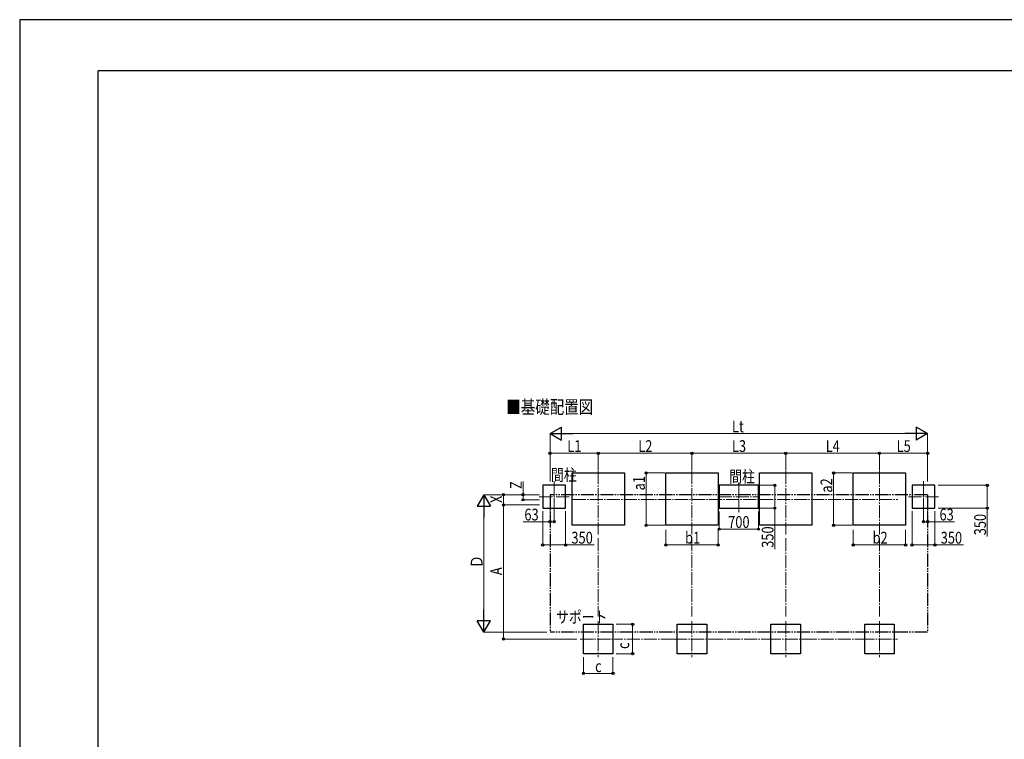
# Model space of a CAD drawing. Units: millimetres. Extents: x 0 to 33640, y 0 to 23760.
# Drawn here: x 0 to 15043, y 12766 to 23760 of the extents above; entities that cross this region are included whole.
import ezdxf

# ---------------------------------------------------------------- set-up
doc = ezdxf.new("R2010")
doc.units = ezdxf.units.MM
doc.linetypes.add('YCENTER_1', pattern=[13, 10, -1, 1, -1])
doc.linetypes.add('YDIVIDE_1', pattern=[15, 10, -1, 1, -1, 1, -1])
for name, color, linetype, lineweight in [('USER1', 3, 'Continuous', 13), ('YKK_12', 2, 'Continuous', 13), ('YKK_A1', 4, 'Continuous', 30), ('YKK_D', 6, 'Continuous', 13), ('YKK_ZWAK', 7, 'Continuous', 30)]:
    doc.layers.add(name, color=color, linetype=linetype, lineweight=lineweight)
doc.styles.add('text-b', font='extslim2.shx', dxfattribs={"width": 0.8, "bigfont": 'extfont2.shx'})

msp = doc.modelspace()

# ---------------------------------------------------------------- linework, layer by layer
at = {"layer": 'YKK_12', "linetype": 'YCENTER_1', "ltscale": 20}
for p, q in [((8839, 16865), (8839, 15895)), ((10271, 16865), (10271, 15895)), ((11703, 16865), (11703, 15895)), ((13135, 16865), (13135, 15895)), ((8166, 16709), (8166, 16236)), ((13808, 16709), (13808, 16236)), ((10987, 16683), (10987, 16237)), ((7938, 16473), (8395, 16473)), ((8451, 16430), (13417, 16430)), ((10680, 16473), (11296, 16473)), ((13580, 16473), (14037, 16473)), ((8839, 14573), (8839, 14023)), ((10271, 14573), (10271, 14023)), ((11703, 14573), (11703, 14023)), ((13135, 14573), (13135, 14023)), ((8564, 14298), (9114, 14298)), ((9996, 14298), (10546, 14298)), ((11428, 14298), (11978, 14298)), ((12860, 14298), (13410, 14298))]:
    msp.add_line(p, q, dxfattribs=at)
at = {"layer": 'YKK_A1'}
for p, q in [((8439, 16036), (8439, 16836)), ((8439, 16836), (9239, 16836)), ((9239, 16836), (9239, 16036)), ((9871, 16036), (9871, 16836)), ((9871, 16836), (10671, 16836)), ((10671, 16836), (10671, 16036)), ((11303, 16036), (11303, 16836)), ((11303, 16836), (12103, 16836)), ((12103, 16836), (12103, 16036)), ((12735, 16036), (12735, 16836)), ((12735, 16836), (13535, 16836)), ((13535, 16836), (13535, 16036)), ((8341, 16648), (7991, 16648)), ((7991, 16648), (7991, 16298)), ((8341, 16298), (8341, 16648)), ((11287, 16648), (10687, 16648)), ((10687, 16648), (10687, 16298)), ((11287, 16298), (11287, 16648)), ((13983, 16648), (13633, 16648)), ((13633, 16648), (13633, 16298)), ((13983, 16298), (13983, 16648)), ((7991, 16298), (8341, 16298)), ((10687, 16298), (11287, 16298)), ((13633, 16298), (13983, 16298)), ((9239, 16036), (8439, 16036)), ((10671, 16036), (9871, 16036)), ((12103, 16036), (11303, 16036)), ((13535, 16036), (12735, 16036)), ((8614, 14523), (9064, 14523)), ((8614, 14073), (8614, 14523)), ((9064, 14523), (9064, 14073)), ((10046, 14523), (10496, 14523)), ((10046, 14073), (10046, 14523)), ((10496, 14523), (10496, 14073)), ((11478, 14523), (11928, 14523)), ((11478, 14073), (11478, 14523)), ((11928, 14523), (11928, 14073)), ((12910, 14523), (13360, 14523)), ((12910, 14073), (12910, 14523)), ((13360, 14523), (13360, 14073)), ((9064, 14073), (8614, 14073)), ((10496, 14073), (10046, 14073)), ((11928, 14073), (11478, 14073)), ((13360, 14073), (12910, 14073))]:
    msp.add_line(p, q, dxfattribs=at)
at = {"layer": 'YKK_A1', "linetype": 'YDIVIDE_1', "ltscale": 20}
for p, q in [((8103, 16503), (8103, 14405)), ((13871, 16503), (8103, 16503)), ((13871, 16503), (13871, 14405)), ((13871, 14405), (8103, 14405))]:
    msp.add_line(p, q, dxfattribs=at)
at = {"layer": 'YKK_D', "lineweight": -2}
for p, q in [((8103, 17436), (8277, 17536)), ((8277, 17336), (8277, 17536)), ((13871, 17436), (13698, 17536)), ((13698, 17536), (13698, 17336)), ((8103, 17436), (8277, 17336)), ((8103, 17436), (8450, 17436)), ((13871, 17436), (13525, 17436)), ((13871, 17436), (13698, 17336)), ((7091, 16503), (6991, 16329)), ((7091, 16503), (7191, 16329)), ((7091, 16503), (7091, 16156)), ((6991, 16329), (7191, 16329)), ((7091, 14405), (7091, 14751)), ((7091, 14405), (6991, 14578)), ((7191, 14578), (6991, 14578)), ((7091, 14405), (7191, 14578))]:
    msp.add_line(p, q, dxfattribs=at)
at = {"layer": 'YKK_D'}
for p, q in [((8103, 16703), (8103, 17437)), ((8303, 17436), (13671, 17436)), ((13871, 16703), (13871, 17437)), ((8103, 16875), (8103, 17137)), ((8839, 17136), (8103, 17136)), ((8839, 16875), (8839, 17137)), ((8839, 16875), (8839, 17137)), ((8839, 17136), (10271, 17136)), ((10271, 16875), (10271, 17137)), ((10271, 16875), (10271, 17137)), ((10271, 17136), (11703, 17136)), ((11703, 16875), (11703, 17137)), ((11703, 16875), (11703, 17137)), ((11703, 17136), (13135, 17136)), ((13135, 16875), (13135, 17137)), ((13135, 16875), (13135, 17137)), ((13135, 17136), (13871, 17136)), ((13871, 16900), (13871, 17137)), ((7691, 16503), (7691, 16707)), ((9856, 16836), (9570, 16836)), ((9571, 16036), (9571, 16836)), ((12720, 16836), (12434, 16836)), ((12435, 16036), (12435, 16836)), ((11287, 16648), (11538, 16648)), ((11537, 16648), (11537, 16298)), ((14033, 16648), (14784, 16648)), ((14783, 16648), (14783, 16298)), ((7941, 16503), (7090, 16503)), ((7939, 16503), (7390, 16503)), ((7391, 16503), (7391, 16347)), ((7940, 16503), (7690, 16503)), ((7941, 16425), (7690, 16425)), ((7691, 16425), (7691, 16503)), ((7091, 14605), (7091, 16303)), ((7939, 16347), (7390, 16347)), ((7940, 16347), (7390, 16347)), ((7391, 14298), (7391, 16347)), ((7991, 16253), (7991, 15735)), ((8103, 16253), (8103, 16089)), ((8166, 16253), (8166, 16089)), ((8341, 16253), (8341, 15735)), ((10687, 16248), (10687, 15975)), ((11287, 16298), (11538, 16298)), ((11287, 16248), (11287, 15975)), ((11537, 16298), (11537, 15672)), ((13633, 16253), (13633, 15735)), ((13808, 16253), (13808, 16089)), ((13871, 16253), (13871, 16089)), ((13983, 16253), (13983, 15735)), ((14033, 16298), (14784, 16298)), ((14783, 16298), (14783, 15863)), ((7691, 16090), (8103, 16090)), ((8166, 16090), (8103, 16090)), ((9856, 16036), (9570, 16036)), ((9871, 15964), (9871, 15735)), ((10671, 15964), (10671, 15735)), ((10687, 15976), (11287, 15976)), ((12720, 16036), (12434, 16036)), ((12735, 15964), (12735, 15735)), ((13535, 15964), (13535, 15735)), ((13808, 16090), (13871, 16090)), ((14284, 16090), (13871, 16090)), ((7991, 15736), (8341, 15736)), ((8341, 15736), (8776, 15736)), ((9871, 15736), (10671, 15736)), ((12735, 15736), (13535, 15736)), ((13633, 15736), (13983, 15736)), ((13983, 15736), (14418, 15736)), ((9114, 14523), (9365, 14523)), ((9364, 14523), (9364, 14073)), ((8052, 14405), (7090, 14405)), ((8513, 14298), (7390, 14298)), ((8614, 14023), (8614, 13772)), ((9064, 14023), (9064, 13772)), ((9114, 14073), (9365, 14073)), ((8614, 13773), (9064, 13773))]:
    msp.add_line(p, q, dxfattribs=at)
at = {"layer": 'YKK_D', "linetype": 'YCENTER_1', "ltscale": 20}
for p, q in [((8839, 15841), (8839, 14644)), ((10271, 15841), (10271, 14644)), ((11703, 15841), (11703, 14644)), ((13135, 15841), (13135, 14644)), ((9996, 14298), (9115, 14298)), ((10547, 14298), (11428, 14298)), ((11979, 14298), (12860, 14298))]:
    msp.add_line(p, q, dxfattribs=at)
at = {"layer": 'YKK_D', "linetype": 'ByBlock', "lineweight": -2}
for centre in [(8103, 17136), (8839, 17136), (8839, 17136), (10271, 17136), (10271, 17136), (11703, 17136), (11703, 17136), (13135, 17136), (13135, 17136), (13871, 17136), (9571, 16836), (12435, 16836), (11537, 16648), (14783, 16648), (7391, 16503), (7691, 16503), (7691, 16425), (7391, 16347), (7391, 16347), (11537, 16298), (14783, 16298), (8103, 16090), (8166, 16090), (13808, 16090), (13871, 16090), (9571, 16036), (10687, 15976), (11287, 15976), (12435, 16036), (7991, 15736), (8341, 15736), (9871, 15736), (10671, 15736), (12735, 15736), (13535, 15736), (13633, 15736), (13983, 15736), (9364, 14523), (7391, 14298), (9364, 14073), (8614, 13773), (9064, 13773)]:
    msp.add_circle(centre, 17, dxfattribs=at)
at = {"layer": 'YKK_ZWAK'}
for p, q in [((33640, 23760), (0, 23760)), ((0, 23760), (0, 0)), ((32400, 22980), (1200, 22980)), ((1200, 1780), (1200, 22980))]:
    msp.add_line(p, q, dxfattribs=at)

# ---------------------------------------------------------------- texts
at = {"layer": 'USER1', "style": 'text-b', "width": 0.8}
for s, height, p in [('■基礎配置図', 202.5, (7435, 17742)), ('間柱', 180, (8117, 16716)), ('間柱', 180, (10839, 16689)), ('サポート', 180, (8194, 14544))]:
    msp.add_text(s, height=height, dxfattribs=at).set_placement(p)
at = {"layer": 'YKK_D', "style": 'text-b', "width": 0.8}
for s, p in [('Lt', (10882, 17456)), ('L1', (8366, 17156)), ('L2', (9450, 17156)), ('L3', (10882, 17156)), ('L4', (12314, 17156)), ('L5', (13398, 17156)), ('63', (7711, 16110)), ('63', (14053, 16110)), ('700', (10824, 15996)), ('b1', (10166, 15756)), ('b2', (13030, 15756)), ('350', (8429, 15756)), ('350', (14071, 15756)), ('c', (8791, 13793))]:
    msp.add_text(s, height=180, dxfattribs=at).set_placement(p)
for s, p in [('Z', (7671, 16591)), ('a1', (9551, 16569)), ('a2', (12415, 16534)), ('X', (7371, 16377)), ('350', (14763, 15883)), ('350', (11517, 15692)), ('Ｄ', (7071, 15382)), ('A', (7371, 15275)), ('c', (9312, 14146))]:
    msp.add_text(s, height=180, rotation=90, dxfattribs=at).set_placement(p)

doc.saveas('drawing.dxf')
